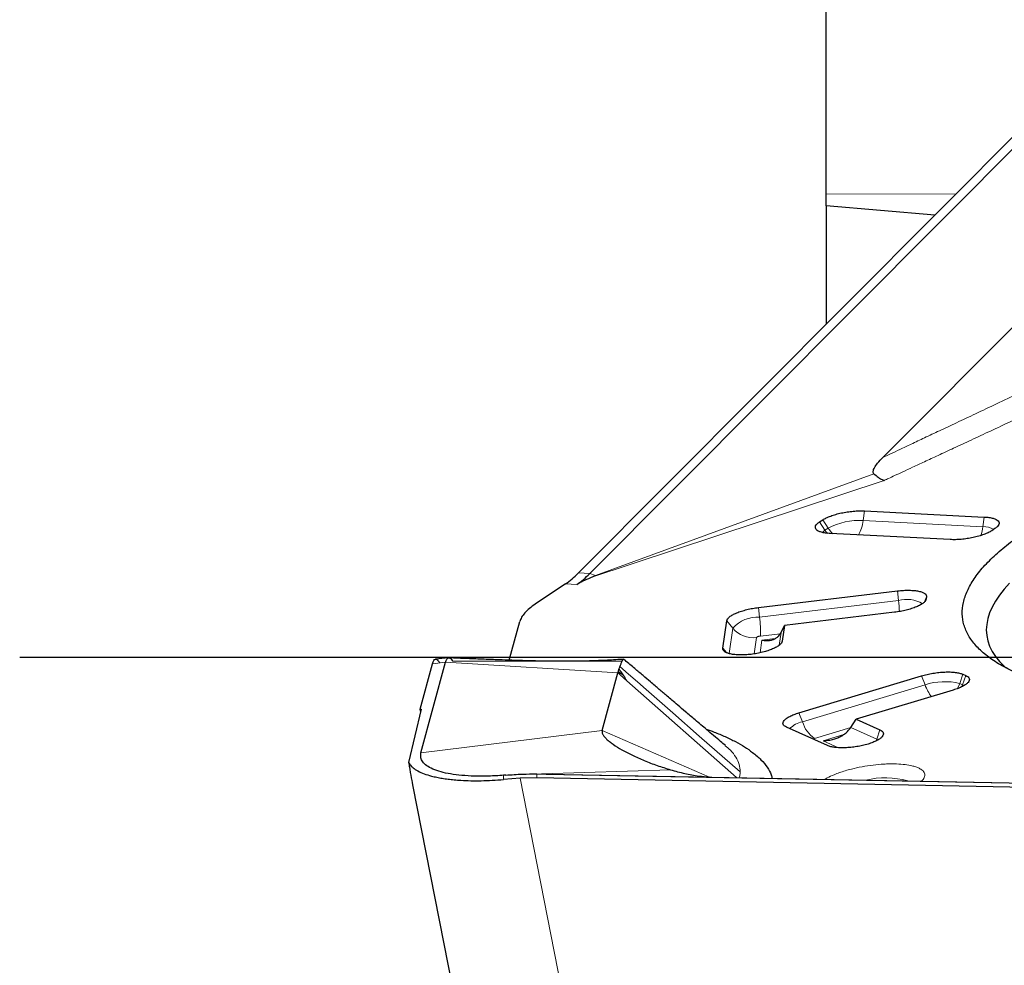
# Model space of a CAD drawing. Units: millimetres. Extents: x 15 to 204, y 6 to 291.
# Drawn here: x 41 to 48, y 119 to 126 of the extents above; entities that cross this region are included whole.
import ezdxf

# ---------------------------------------------------------------- set-up
doc = ezdxf.new("R2010")
doc.units = ezdxf.units.MM
doc.layers.add('DÜNNE_LINIE', color=7, linetype='Continuous')

msp = doc.modelspace()

# ---------------------------------------------------------------- linework, layer by layer
at = {"color": 7, "linetype": 'Continuous', "lineweight": 30}
for p, q in [((45.0087, 121.8447), (48.5498, 125.3999)), ((48.599, 125.3648), (45.0888, 121.8406)), ((46.7549, 124.4314), (46.7549, 124.5163)), ((47.5203, 124.3663), (46.7549, 124.4314)), ((46.7549, 124.4314), (46.7549, 123.5978)), ((48.9701, 124.4817), (47.1542, 122.6585)), ((47.0244, 122.2821), (47.8683, 122.2392)), ((46.7081, 122.2044), (46.7306, 122.2193)), ((47.9437, 122.1576), (47.9212, 122.1427)), ((47.6274, 122.0799), (46.7835, 122.1228)), ((45.0953, 121.8125), (45.128, 121.8266)), ((44.9171, 121.7681), (44.7047, 121.6251)), ((46.2784, 121.6015), (47.2578, 121.7184)), ((47.4622, 121.6758), (47.4602, 121.6617)), ((46.0264, 121.3142), (46.0543, 121.5078)), ((47.2361, 121.568), (46.4608, 121.4754)), ((44.5214, 121.23), (44.5955, 121.5026)), ((46.4364, 121.4257), (46.4608, 121.4754)), ((46.4608, 121.4754), (46.4447, 121.3641)), ((44.0939, 121.2465), (44.0015, 121.237)), ((43.893, 120.8849), (43.9801, 121.2053)), ((43.899, 120.5762), (44.0727, 121.2151)), ((45.2941, 121.1695), (45.2893, 121.1537)), ((45.1755, 120.7357), (45.2859, 121.1415)), ((45.2866, 121.144), (45.2859, 121.1415)), ((45.2875, 121.1473), (45.2866, 121.1439)), ((45.288, 121.1492), (45.2875, 121.1473)), ((45.2893, 121.1537), (45.288, 121.1492)), ((46.5631, 120.8596), (47.4269, 121.1198)), ((47.7173, 121.1313), (47.7383, 121.1219)), ((47.6507, 121.0196), (46.967, 120.8136)), ((43.8998, 120.8859), (43.8122, 120.5085)), ((43.893, 120.8849), (43.8998, 120.8859)), ((43.8961, 120.8698), (43.893, 120.8849)), ((46.9289, 120.7553), (46.967, 120.8136)), ((46.967, 120.8136), (47.1327, 120.7395)), ((46.7638, 120.6283), (46.4756, 120.7573)), ((44.5989, 120.3979), (44.4812, 120.3894)), ((44.4972, 120.4202), (44.4816, 120.4189)), ((44.716, 120.4001), (44.5989, 120.3979)), ((52.1733, 120.2561), (44.716, 120.4001)), ((44.7165, 120.4285), (44.7819, 120.4279)), ((44.7819, 120.4279), (52.1741, 120.2851)), ((44.7819, 120.4279), (45.9479, 120.4061)), ((45.9479, 120.4061), (49.7722, 120.3322)), ((43.8395, 120.3525), (45.261, 113.1068))]:
    msp.add_line(p, q, dxfattribs=at)
at = {"color": 8, "linetype": 'Continuous', "lineweight": 0}
for p, q in [((47.6668, 124.5133), (46.7549, 124.5163)), ((47.1641, 122.4973), (45.0953, 121.8125)), ((47.0914, 122.5446), (45.128, 121.8266)), ((47.0153, 122.2141), (47.0244, 122.2821)), ((46.746, 122.1464), (46.7081, 122.2044)), ((46.7685, 122.1613), (46.7306, 122.2193)), ((47.8592, 122.1711), (47.0153, 122.2141)), ((47.8592, 122.1711), (47.8683, 122.2392)), ((46.7685, 122.1613), (46.746, 122.1464)), ((45.0888, 121.8406), (45.0087, 121.8447)), ((45.128, 121.8266), (45.0888, 121.8406)), ((44.9976, 121.7644), (44.9171, 121.7681)), ((47.2646, 121.651), (47.2578, 121.7184)), ((47.2646, 121.651), (46.2852, 121.5341)), ((47.4474, 121.641), (47.4622, 121.6758)), ((46.2852, 121.5341), (46.2784, 121.6015)), ((46.097, 121.4553), (46.0543, 121.5078)), ((46.097, 121.4553), (46.0712, 121.2765)), ((46.2637, 121.389), (46.2472, 121.2743)), ((46.2889, 121.2822), (46.3018, 121.3716)), ((46.4298, 121.4169), (46.2907, 121.4003)), ((46.3018, 121.3716), (46.3962, 121.3829)), ((46.4234, 121.3353), (46.4364, 121.4257)), ((46.0513, 121.2835), (46.0264, 121.3142)), ((46.4447, 121.3641), (46.4404, 121.3539)), ((43.9801, 121.2053), (44.0727, 121.2151)), ((45.2859, 121.1415), (44.0727, 121.2151)), ((45.3156, 121.2224), (44.1229, 121.2234)), ((45.2899, 121.138), (45.2859, 121.1415)), ((45.2915, 121.1438), (45.2875, 121.1473)), ((45.3024, 121.1269), (45.2899, 121.138)), ((45.3499, 121.085), (45.3024, 121.1269)), ((47.4515, 121.056), (47.4269, 121.1198)), ((47.6955, 121.0657), (47.7173, 121.1313)), ((47.7164, 121.0563), (47.7383, 121.1219)), ((46.1225, 120.4027), (45.3499, 121.085)), ((47.4515, 121.056), (46.5877, 120.7959)), ((47.7164, 121.0563), (47.6955, 121.0657)), ((47.711, 121.0419), (47.7164, 121.0563)), ((47.7261, 121.051), (47.7164, 121.0563)), ((46.5877, 120.7959), (46.5631, 120.8596)), ((46.9289, 120.7554), (46.6733, 120.6784)), ((47.1108, 120.6739), (46.9289, 120.7553)), ((43.899, 120.5762), (45.1755, 120.7357)), ((45.9322, 120.4064), (45.1755, 120.7357)), ((46.7324, 120.6622), (46.8789, 120.7064)), ((47.1108, 120.6739), (47.1052, 120.659)), ((47.1327, 120.7395), (47.1108, 120.6739)), ((47.1205, 120.6685), (47.1108, 120.6739)), ((46.8414, 120.6135), (46.7324, 120.6622)), ((44.4944, 120.4199), (44.2762, 120.4128)), ((44.4812, 120.3894), (44.4816, 120.4189)), ((44.5989, 120.3979), (45.9954, 113.2795)), ((44.716, 120.4001), (44.7165, 120.4285)), ((45.6571, 120.4579), (44.7477, 120.4282)), ((45.6571, 120.4579), (45.7407, 120.434))]:
    msp.add_line(p, q, dxfattribs=at)
at = {"color": 8, "linetype": 'Continuous', "lineweight": 0, "flags": 128}
for points in [[(46.746, 122.1464), (46.7324, 122.1357), (46.7274, 122.1302)], [(46.7634, 122.1232), (46.7599, 122.1274), (46.746, 122.1464)], [(46.149, 120.443), (45.8604, 120.6958), (45.6737, 120.8594), (45.4871, 121.0229), (45.4248, 121.0775), (45.3627, 121.1319), (45.3, 121.1868)], [(45.3277, 121.1199), (45.3058, 121.1391), (45.2893, 121.1537)], [(47.6782, 121.0273), (47.6868, 121.0438), (47.6955, 121.0657)]]:
    msp.add_lwpolyline(points, dxfattribs=at)
at = {"color": 7, "linetype": 'Continuous', "lineweight": 30, "flags": 128}
msp.add_lwpolyline([(48.0462, 121.7735), (48.0083, 121.7309), (47.9753, 121.6886), (47.9472, 121.6466), (47.9243, 121.6049), (47.9063, 121.5636), (47.8935, 121.5228), (47.8858, 121.4825), (47.8833, 121.4429), (47.8858, 121.404), (47.8935, 121.3658), (47.9064, 121.3284), (47.9243, 121.2919), (47.9473, 121.2564), (47.9753, 121.2218), (48.0083, 121.1883), (48.0213, 121.1766)], dxfattribs=at)
at = {"color": 8, "linetype": 'Continuous', "lineweight": 0}
for centre, radius, start, end in [((46.9858, 121.7484), 0.4665, 86.37402, 117.76154), ((46.7637, 122.2411), 0.2531, 329.30264, 353.85461), ((46.9548, 122.2827), 0.2224, 213.08368, 226.74592), ((47.561, 122.2096), 0.3006, 340.41477, 352.63682), ((47.8625, 122.0155), 0.1557, 61.39752, 91.21781), ((47.3222, 121.4431), 0.2157, 59.04483, 105.50619), ((45.8152, 121.5009), 1.4571, 2.7763, 5.91086), ((46.2731, 121.2987), 0.2357, 87.04807, 138.35367), ((45.5381, 121.4367), 0.7535, 357.23179, 7.43019), ((46.2409, 121.5744), 0.1868, 219.59295, 277.00161), ((47.5897, 120.6516), 0.4274, 75.67244, 108.86712), ((47.7497, 121.1655), 0.3177, 200.15993, 217.54312), ((46.6201, 120.6286), 0.1704, 100.96894, 136.22828), ((46.7935, 120.8558), 0.2143, 196.25505, 235.88554), ((47.1708, 119.8085), 0.5925, 74.46434, 103.32363)]:
    msp.add_arc(centre, radius, start, end, dxfattribs=at)
at = {"color": 7, "linetype": 'Continuous', "lineweight": 30}
msp.add_ellipse((42.4901, 131.3864), major_axis=(-1.368, 11.1025), ratio=0.00803, start_param=2.939154, end_param=3.029355, dxfattribs=at)
for points, knots in [([(46.7549, 124.5163), (46.7549, 124.5592), (46.7549, 124.6304), (46.7549, 124.8193), (46.7549, 124.9373), (46.7549, 125.196), (46.7549, 125.3372), (46.7549, 125.6111), (46.7549, 125.7463), (46.7549, 125.8693)], [0, 0, 0, 0, 0.25, 0.25, 0.5, 0.5, 0.75, 0.75, 1, 1, 1, 1]), ([(49.9741, 120.9039), (49.8939, 120.9018), (49.7336, 120.8974), (49.5022, 120.8994), (49.2793, 120.9077), (49.0667, 120.9229), (48.8658, 120.9446), (48.6777, 120.9729), (48.5036, 121.0074), (48.3446, 121.0481), (48.2016, 121.0946), (48.0755, 121.1466), (47.9672, 121.2039), (47.8773, 121.2661), (47.8063, 121.3328), (47.7546, 121.4036), (47.7227, 121.478), (47.7106, 121.5557), (47.7185, 121.636), (47.7464, 121.7186), (47.7939, 121.8029), (47.8609, 121.8884), (47.947, 121.9745), (48.0515, 122.0608), (48.1739, 122.1467), (48.3135, 122.2317), (48.4692, 122.3152), (48.6403, 122.3968), (48.8256, 122.4759), (49.0239, 122.552), (49.2342, 122.6247), (49.455, 122.6936), (49.685, 122.7581), (49.9228, 122.818), (50.1669, 122.8728), (50.4159, 122.9222), (50.6681, 122.9659), (50.9221, 123.0036), (51.1762, 123.0351), (51.4289, 123.0601), (51.679, 123.079), (51.8416, 123.086), (51.9229, 123.0894)], [0, 0, 0, 0, 0.025, 0.05, 0.075, 0.1, 0.125, 0.15, 0.175, 0.2, 0.225, 0.25, 0.275, 0.3, 0.325, 0.35, 0.375, 0.4, 0.425, 0.45, 0.475, 0.5, 0.525, 0.55, 0.575, 0.6, 0.625, 0.65, 0.675, 0.7, 0.725, 0.75, 0.775, 0.8, 0.825, 0.85, 0.875, 0.9, 0.925, 0.95, 0.975, 1, 1, 1, 1]), ([(47.0914, 122.5446), (47.0897, 122.5471), (47.0859, 122.5526), (47.0857, 122.567), (47.0954, 122.5896), (47.1191, 122.6219), (47.1415, 122.6453), (47.1542, 122.6585)], [0, 0, 0, 0, 0.061399, 0.13634, 0.340196, 0.626514, 1, 1, 1, 1]), ([(47.0914, 122.5446), (47.1012, 122.5356), (47.118, 122.5201), (47.1389, 122.5071), (47.1524, 122.5007), (47.1592, 122.4983), (47.1627, 122.4974), (47.1637, 122.4973), (47.1641, 122.4973)], [0, 0, 0, 0, 0.417698, 0.722592, 0.877738, 0.971092, 0.988772, 1, 1, 1, 1]), ([(46.7306, 122.2193), (46.7385, 122.224), (46.7541, 122.2334), (46.7857, 122.2464), (46.8218, 122.2581), (46.8616, 122.268), (46.9034, 122.2756), (46.9456, 122.2806), (46.987, 122.2831), (47.0119, 122.2825), (47.0244, 122.2821)], [0, 0, 0, 0, 0.125001, 0.25, 0.375, 0.500001, 0.625, 0.75, 0.875001, 1, 1, 1, 1]), ([(46.7835, 122.1228), (46.7719, 122.1237), (46.7485, 122.1255), (46.7202, 122.1315), (46.6981, 122.1398), (46.6836, 122.1503), (46.6772, 122.1625), (46.6791, 122.1759), (46.6887, 122.1901), (46.7016, 122.1996), (46.7081, 122.2044)], [0, 0, 0, 0, 0.125001, 0.250003, 0.374999, 0.500002, 0.625, 0.749999, 0.874998, 1, 1, 1, 1]), ([(47.8683, 122.2392), (47.88, 122.2383), (47.9033, 122.2365), (47.9317, 122.2305), (47.9537, 122.2222), (47.9682, 122.2117), (47.9747, 122.1995), (47.9727, 122.1861), (47.9631, 122.1719), (47.9502, 122.1623), (47.9437, 122.1576)], [0, 0, 0, 0, 0.125001, 0.249998, 0.374999, 0.500002, 0.625, 0.749999, 0.874999, 1, 1, 1, 1]), ([(47.9212, 122.1427), (47.9134, 122.138), (47.8977, 122.1286), (47.8661, 122.1155), (47.8301, 122.1038), (47.7903, 122.094), (47.7484, 122.0864), (47.7062, 122.0814), (47.6649, 122.0788), (47.6399, 122.0795), (47.6274, 122.0799)], [0, 0, 0, 0, 0.1250007, 0.2500002, 0.3749998, 0.4999986, 0.6249986, 0.7499984, 0.8749984, 1, 1, 1, 1]), ([(44.9171, 121.7681), (44.9326, 121.7792), (44.9636, 121.8014), (44.9937, 121.8302), (45.0087, 121.8447)], [0, 0, 0, 0, 0.4999976, 1, 1, 1, 1]), ([(44.9976, 121.7644), (45.013, 121.7754), (45.0439, 121.7974), (45.0739, 121.8262), (45.0888, 121.8406)], [0, 0, 0, 0, 0.500001, 1, 1, 1, 1]), ([(44.9976, 121.7644), (45.011, 121.7726), (45.0384, 121.7893), (45.0761, 121.8047), (45.0953, 121.8125)], [0, 0, 0, 0, 0.490523, 1, 1, 1, 1]), ([(47.2578, 121.7184), (47.2718, 121.7198), (47.2997, 121.7226), (47.3396, 121.7234), (47.376, 121.7216), (47.4074, 121.7169), (47.4328, 121.7097), (47.4509, 121.7002), (47.4618, 121.6889), (47.4621, 121.6801), (47.4622, 121.6758)], [0, 0, 0, 0, 0.125, 0.250001, 0.375, 0.500001, 0.625002, 0.750001, 0.875001, 1, 1, 1, 1]), ([(47.4602, 121.6617), (47.4587, 121.6572), (47.4559, 121.648), (47.4413, 121.6336), (47.4198, 121.6194), (47.3914, 121.6058), (47.3575, 121.5934), (47.3193, 121.5826), (47.2783, 121.5737), (47.2501, 121.5699), (47.2361, 121.568)], [0, 0, 0, 0, 0.124998, 0.250001, 0.374999, 0.499999, 0.625, 0.75, 0.875, 1, 1, 1, 1]), ([(44.7047, 121.6251), (44.6903, 121.6149), (44.6615, 121.5944), (44.6299, 121.5632), (44.6064, 121.5322), (44.5992, 121.5125), (44.5955, 121.5026)], [0, 0, 0, 0, 0.250001, 0.5, 0.749999, 1, 1, 1, 1]), ([(46.0543, 121.5078), (46.0558, 121.5123), (46.0587, 121.5214), (46.0733, 121.5358), (46.0948, 121.5501), (46.1231, 121.5637), (46.157, 121.5761), (46.1952, 121.5868), (46.2363, 121.5957), (46.2644, 121.5996), (46.2784, 121.6015)], [0, 0, 0, 0, 0.124998, 0.250001, 0.374999, 0.499999, 0.625, 0.75, 0.875, 1, 1, 1, 1]), ([(46.3018, 121.3716), (46.313, 121.3699), (46.3331, 121.3668), (46.3586, 121.3692), (46.3766, 121.3738), (46.389, 121.3789), (46.3983, 121.3838), (46.4066, 121.3895), (46.4209, 121.401), (46.4296, 121.4149), (46.4364, 121.4257)], [0, 0, 0, 0, 0.205683, 0.372041, 0.499109, 0.572099, 0.642041, 0.708976, 0.772958, 1, 1, 1, 1]), ([(46.2257, 121.271), (46.212, 121.2697), (46.1845, 121.2671), (46.1456, 121.2666), (46.1101, 121.2686), (46.0795, 121.2734), (46.0549, 121.2806), (46.0374, 121.29), (46.0268, 121.3012), (46.0266, 121.3099), (46.0264, 121.3142)], [0, 0, 0, 0, 0.125, 0.250001, 0.375, 0.500001, 0.624999, 0.75, 0.874999, 1, 1, 1, 1]), ([(46.4447, 121.3641), (46.4433, 121.3596), (46.4405, 121.3506), (46.4263, 121.3364), (46.4054, 121.3224), (46.3778, 121.309), (46.3448, 121.2966), (46.3074, 121.2859), (46.2673, 121.2769), (46.2396, 121.273), (46.2257, 121.271)], [0, 0, 0, 0, 0.125002, 0.250004, 0.375004, 0.5, 0.625002, 0.75, 0.875, 1, 1, 1, 1]), ([(43.9801, 121.2053), (43.9831, 121.2139), (43.9889, 121.2309), (44.0007, 121.2393), (44.0145, 121.2352), (44.0253, 121.2209), (44.0307, 121.2136)], [0, 0, 0, 0, 0.252904, 0.49994, 0.747005, 1, 1, 1, 1]), ([(44.0727, 121.2151), (44.0756, 121.2233), (44.0815, 121.2396), (44.0893, 121.2481), (44.0944, 121.2462), (44.0948, 121.246)], [0, 0, 0, 0, 0.476743, 0.953525, 1, 1, 1, 1]), ([(44.9561, 121.2227), (44.9356, 121.2227), (44.8963, 121.2228), (44.8359, 121.223), (44.7777, 121.2234), (44.7218, 121.2241), (44.6673, 121.2253), (44.6062, 121.2272), (44.5335, 121.2295), (44.4438, 121.2327), (44.34, 121.2366), (44.2221, 121.2412), (44.1388, 121.2448), (44.0948, 121.2466)], [0, 0, 0, 0, 0.083696, 0.1605191, 0.2311736, 0.2964286, 0.357149, 0.4169424, 0.5018776, 0.60262, 0.7192017, 0.8516525, 1, 1, 1, 1]), ([(44.0997, 121.2443), (44.1022, 121.2439), (44.1091, 121.2427), (44.1175, 121.231), (44.1229, 121.2234)], [0, 0, 0, 0, 0.354793, 1, 1, 1, 1]), ([(45.3283, 121.2367), (45.2904, 121.2343), (45.2128, 121.2294), (45.0883, 121.2239), (45, 121.2231), (44.9561, 121.2227)], [0, 0, 0, 0, 0.324534, 0.664617, 1, 1, 1, 1]), ([(45.3156, 121.2224), (45.3184, 121.2269), (45.3241, 121.2361), (45.3282, 121.2387), (45.3283, 121.2366), (45.3283, 121.2365)], [0, 0, 0, 0, 0.480325, 0.975783, 1, 1, 1, 1]), ([(46.0446, 120.6283), (46.0329, 120.6382), (45.9892, 120.6753), (45.9181, 120.7356), (45.836, 120.8054), (45.7677, 120.8634), (45.7132, 120.9097), (45.6703, 120.9462), (45.6361, 120.9753), (45.6063, 121.0006), (45.5777, 121.0249), (45.5477, 121.0504), (45.5098, 121.0827), (45.4622, 121.1232), (45.4027, 121.1738), (45.3576, 121.2123), (45.3317, 121.2344), (45.3287, 121.2369)], [0, 0, 0, 0, 0.048774, 0.183378, 0.298069, 0.393259, 0.469413, 0.526868, 0.572948, 0.612764, 0.651723, 0.692693, 0.738207, 0.810801, 0.891929, 0.987586, 1, 1, 1, 1]), ([(45.3, 121.1868), (45.2991, 121.1841), (45.2972, 121.1787), (45.2952, 121.1726), (45.2941, 121.1695)], [0, 0, 0, 0, 0.502914, 1, 1, 1, 1]), ([(45.3156, 121.2224), (45.3133, 121.218), (45.3087, 121.2093), (45.3029, 121.1942), (45.3, 121.1868)], [0, 0, 0, 0, 0.50825, 1, 1, 1, 1]), ([(47.4269, 121.1198), (47.4396, 121.1233), (47.4651, 121.1305), (47.5068, 121.1385), (47.5491, 121.1442), (47.5906, 121.1472), (47.6298, 121.1474), (47.6649, 121.1448), (47.6953, 121.1396), (47.71, 121.1341), (47.7173, 121.1313)], [0, 0, 0, 0, 0.125, 0.25, 0.375, 0.5, 0.625, 0.750001, 0.875002, 1, 1, 1, 1]), ([(47.7383, 121.1219), (47.7442, 121.1188), (47.7561, 121.1124), (47.764, 121.1004), (47.7642, 121.0873), (47.756, 121.0732), (47.7399, 121.0588), (47.7164, 121.0447), (47.6867, 121.0313), (47.6627, 121.0235), (47.6507, 121.0196)], [0, 0, 0, 0, 0.124997, 0.250001, 0.374999, 0.499997, 0.625001, 0.750002, 0.875001, 1, 1, 1, 1]), ([(46.4756, 120.7573), (46.4697, 120.7605), (46.4578, 120.7668), (46.4499, 120.7788), (46.4497, 120.792), (46.4579, 120.806), (46.474, 120.8204), (46.4975, 120.8345), (46.5272, 120.8479), (46.5512, 120.8557), (46.5631, 120.8596)], [0, 0, 0, 0, 0.124997, 0.250001, 0.374999, 0.499997, 0.625001, 0.750001, 0.875001, 1, 1, 1, 1]), ([(45.9083, 120.744), (45.9273, 120.7374), (45.9751, 120.7209), (46.0442, 120.6916), (46.1161, 120.6567), (46.1806, 120.6194), (46.2418, 120.5768), (46.297, 120.5292), (46.3407, 120.4764), (46.3668, 120.4328), (46.3724, 120.4059), (46.3741, 120.3978)], [0, 0, 0, 0, 0.074502, 0.187318, 0.301866, 0.41619, 0.530604, 0.673336, 0.810472, 0.942747, 1, 1, 1, 1]), ([(46.7324, 120.6622), (46.7482, 120.6635), (46.7769, 120.6658), (46.8137, 120.6752), (46.8396, 120.6849), (46.8578, 120.6936), (46.8714, 120.7012), (46.8838, 120.7094), (46.905, 120.7253), (46.9184, 120.7422), (46.9289, 120.7553)], [0, 0, 0, 0, 0.205684, 0.372044, 0.499112, 0.5721, 0.642039, 0.708977, 0.772959, 1, 1, 1, 1]), ([(45.1755, 120.7357), (45.175, 120.7314), (45.1738, 120.7228), (45.1796, 120.7076), (45.1907, 120.6913), (45.2069, 120.6739), (45.2279, 120.6558), (45.2623, 120.6304), (45.3154, 120.5977), (45.3898, 120.5591), (45.4734, 120.522), (45.563, 120.4873), (45.6256, 120.4677), (45.6571, 120.4579)], [0, 0, 0, 0, 0.056076, 0.109692, 0.162374, 0.215403, 0.26976, 0.326105, 0.445908, 0.575499, 0.713126, 0.855827, 1, 1, 1, 1]), ([(47.1327, 120.7395), (47.1386, 120.7363), (47.1503, 120.7301), (47.1583, 120.7183), (47.1587, 120.7054), (47.1511, 120.6916), (47.1358, 120.6775), (47.1132, 120.6635), (47.0846, 120.6502), (47.0613, 120.6424), (47.0497, 120.6385)], [0, 0, 0, 0, 0.125001, 0.249998, 0.375001, 0.500002, 0.624998, 0.749999, 0.875, 1, 1, 1, 1]), ([(47.0497, 120.6385), (47.037, 120.6351), (47.0116, 120.6282), (46.9704, 120.6205), (46.9288, 120.6151), (46.888, 120.6124), (46.8496, 120.6123), (46.8152, 120.615), (46.7854, 120.6202), (46.771, 120.6256), (46.7638, 120.6283)], [0, 0, 0, 0, 0.124999, 0.25, 0.374999, 0.5, 0.624998, 0.749999, 0.875, 1, 1, 1, 1]), ([(44.2762, 120.4128), (44.2457, 120.4142), (44.1856, 120.417), (44.1064, 120.4274), (44.0379, 120.4424), (43.9814, 120.462), (43.9376, 120.4854), (43.9089, 120.5125), (43.8945, 120.5428), (43.8975, 120.565), (43.899, 120.5762)], [0, 0, 0, 0, 0.12689, 0.250707, 0.374144, 0.499916, 0.624716, 0.747797, 0.871977, 1, 1, 1, 1]), ([(43.8121, 120.5081), (43.8146, 120.5039), (43.8195, 120.4955), (43.83, 120.4835), (43.8476, 120.4678), (43.8759, 120.4493), (43.9198, 120.4296), (43.9656, 120.4152), (44.0092, 120.4049), (44.0478, 120.3978), (44.0892, 120.3918), (44.1334, 120.387), (44.1867, 120.3829), (44.2499, 120.3804), (44.3237, 120.3804), (44.4009, 120.3832), (44.4542, 120.3873), (44.4812, 120.3894)], [0, 0, 0, 0, 0.043531, 0.087144, 0.130975, 0.223455, 0.314722, 0.406002, 0.46055, 0.515071, 0.569835, 0.625109, 0.681146, 0.760363, 0.839343, 0.918942, 1, 1, 1, 1]), ([(44.4816, 120.4189), (44.446, 120.4164), (44.3748, 120.4116), (44.309, 120.4124), (44.2762, 120.4128)], [0, 0, 0, 0, 0.5011982, 1, 1, 1, 1]), ([(44.4972, 120.4202), (44.5359, 120.4229), (44.6086, 120.428), (44.6821, 120.4283), (44.7165, 120.4285)], [0, 0, 0, 0, 0.5332163, 1, 1, 1, 1]), ([(45.6571, 120.4579), (45.6908, 120.4486), (45.7565, 120.4306), (45.8481, 120.4128), (45.906, 120.4091), (45.9306, 120.4075)], [0, 0, 0, 0, 0.377047, 0.734879, 1, 1, 1, 1])]:
    msp.add_open_spline(points, degree=3, knots=knots, dxfattribs=at)
at = {"color": 8, "linetype": 'Continuous', "lineweight": 0}
for points, knots in [([(49.192, 123.607), (49.1405, 123.584), (49.0353, 123.537), (48.8745, 123.4641), (48.688, 123.3787), (48.5202, 123.3011), (48.4043, 123.247), (48.3613, 123.2269), (48.3493, 123.2212), (48.3372, 123.2156), (48.3252, 123.21), (48.3131, 123.2043), (48.301, 123.1986), (48.2349, 123.1676), (48.1194, 123.1134), (47.9588, 123.0379), (47.8116, 122.9688), (47.678, 122.9059), (47.5578, 122.8493), (47.451, 122.799), (47.3577, 122.755), (47.2779, 122.7172), (47.2115, 122.6858), (47.1718, 122.6669), (47.1542, 122.6585)], [0, 0, 0, 0, 0.074747, 0.152969, 0.234668, 0.347833, 0.399545, 0.405423, 0.411315, 0.417222, 0.423145, 0.429081, 0.435033, 0.440999, 0.526644, 0.605678, 0.678103, 0.743918, 0.803123, 0.855718, 0.901703, 0.941078, 0.973844, 1, 1, 1, 1]), ([(49.3504, 123.5199), (49.299, 123.4954), (49.1929, 123.4448), (49.0279, 123.3666), (48.8738, 123.294), (48.7326, 123.2277), (48.6117, 123.171), (48.5141, 123.1254), (48.4563, 123.0985), (48.4345, 123.0883), (48.4277, 123.0851), (48.4208, 123.0819), (48.414, 123.0788), (48.4071, 123.0756), (48.3439, 123.0461), (48.2287, 122.9924), (48.0659, 122.9166), (47.9164, 122.847), (47.7803, 122.7836), (47.6573, 122.7264), (47.5477, 122.6754), (47.4513, 122.6305), (47.3682, 122.5919), (47.2984, 122.5595), (47.2418, 122.5332), (47.1986, 122.5132), (47.1741, 122.5019), (47.1641, 122.4973)], [0, 0, 0, 0, 0.071626, 0.147807, 0.228545, 0.284329, 0.342098, 0.394578, 0.418156, 0.421266, 0.424381, 0.427501, 0.430625, 0.433756, 0.436891, 0.517149, 0.591347, 0.659484, 0.721561, 0.777577, 0.827533, 0.871429, 0.909264, 0.941038, 0.966753, 0.986407, 1, 1, 1, 1]), ([(46.2907, 121.4003), (46.287, 121.3997), (46.2817, 121.3989), (46.2754, 121.3972), (46.2715, 121.3958), (46.2685, 121.3943), (46.2651, 121.392), (46.2643, 121.3902), (46.2637, 121.389)], [0, 0, 0, 0, 0.269488, 0.387463, 0.499997, 0.612512, 0.730483, 1, 1, 1, 1]), ([(45.3277, 121.1199), (45.3215, 121.1292), (45.3105, 121.1459), (45.2991, 121.1623), (45.2941, 121.1695)], [0, 0, 0, 0, 0.5589843, 1, 1, 1, 1]), ([(45.2899, 121.138), (45.2893, 121.1391), (45.2882, 121.1411), (45.2871, 121.1431), (45.2866, 121.144)], [0, 0, 0, 0, 0.558462, 1, 1, 1, 1]), ([(45.2915, 121.1438), (45.2908, 121.1448), (45.2896, 121.1466), (45.2885, 121.1484), (45.288, 121.1492)], [0, 0, 0, 0, 0.563511, 1, 1, 1, 1]), ([(45.3024, 121.1269), (45.3004, 121.1301), (45.2967, 121.1357), (45.2931, 121.1413), (45.2915, 121.1438)], [0, 0, 0, 0, 0.561234, 1, 1, 1, 1]), ([(45.3499, 121.085), (45.3458, 121.0916), (45.3385, 121.1033), (45.331, 121.1148), (45.3277, 121.1199)], [0, 0, 0, 0, 0.559333, 1, 1, 1, 1]), ([(46.6733, 120.6784), (46.6702, 120.6773), (46.6659, 120.6759), (46.6631, 120.6742), (46.6624, 120.6737)], [0, 0, 0, 0, 0.726258, 1, 1, 1, 1]), ([(46.149, 120.443), (46.1477, 120.4607), (46.1452, 120.4965), (46.1196, 120.5473), (46.0864, 120.5913), (46.0562, 120.617), (46.0439, 120.6274)], [0, 0, 0, 0, 0.267702, 0.5384, 0.811407, 1, 1, 1, 1]), ([(46.7478, 120.3906), (46.7525, 120.3938), (46.7692, 120.4051), (46.8042, 120.421), (46.8473, 120.4378), (46.8883, 120.4511), (46.9411, 120.4657), (47.0072, 120.4801), (47.0853, 120.4919), (47.1499, 120.4976), (47.1996, 120.4995), (47.2455, 120.4995), (47.2985, 120.4968), (47.3328, 120.4909), (47.35, 120.4879)], [0, 0, 0, 0, 0.040426, 0.143544, 0.211944, 0.280129, 0.349196, 0.460113, 0.571788, 0.682704, 0.738226, 0.794525, 0.896694, 1, 1, 1, 1]), ([(47.35, 120.4879), (47.3604, 120.4855), (47.3812, 120.4806), (47.4061, 120.4711), (47.4302, 120.4579), (47.4481, 120.4397), (47.4523, 120.4159), (47.4435, 120.3947), (47.4315, 120.3817), (47.4276, 120.3775)], [0, 0, 0, 0, 0.1162642, 0.2313263, 0.3469984, 0.5341715, 0.7226237, 0.9097938, 1, 1, 1, 1]), ([(46.1419, 120.4023), (46.1434, 120.4069), (46.1478, 120.4206), (46.1486, 120.434), (46.149, 120.443)], [0, 0, 0, 0, 0.334823, 1, 1, 1, 1])]:
    msp.add_open_spline(points, degree=3, knots=knots, dxfattribs=at)
at = {"layer": 'DÜNNE_LINIE'}
msp.add_line((86.377, 121.2481), (41.0709, 121.2481), dxfattribs=at)

doc.saveas('drawing.dxf')
